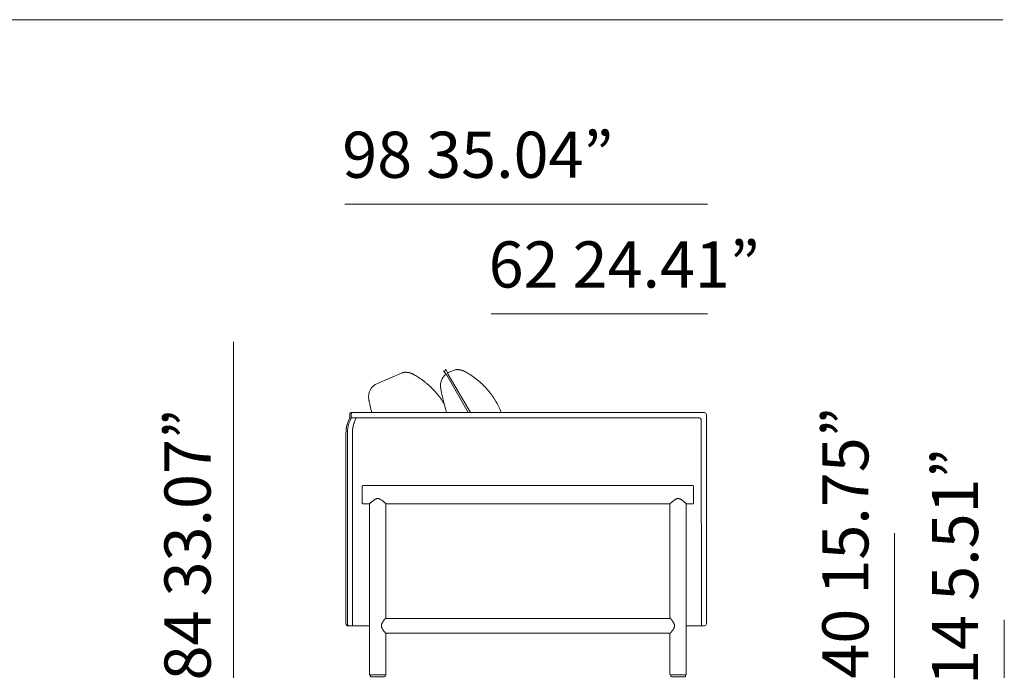
# Model space of a CAD drawing. Units: inches. Extents: x 888 to 19651, y 1368 to 6621.
# Drawn here: x 16919 to 19651, y 2869 to 4698 of the extents above; entities that cross this region are included whole.
import ezdxf

# ---------------------------------------------------------------- set-up
doc = ezdxf.new("R2010")
doc.units = ezdxf.units.IN
doc.header["$MEASUREMENT"] = 0
doc.layers.get('0').update_dxf_attribs({"lineweight": 13})
doc.styles.add('PDF Arial', font='arial.ttf')

msp = doc.modelspace()

# ---------------------------------------------------------------- linework, layer by layer
at = {"lineweight": 13}
for p, q in [((887.6, 4698), (19646.3, 4698)), ((18827.1, 4186.5), (17821.2, 4186.5)), ((18827.1, 3882.3), (18226.8, 3882.3)), ((17512.5, 3804.2), (17512.5, 2872.8)), ((17979.8, 3718.2), (17911.3, 3689.1)), ((17989.7, 3720.2), (17989, 3720.2)), ((18103.7, 3712.5), (18094.7, 3723.8)), ((18094.7, 3723.8), (18099.4, 3723.7)), ((18099.4, 3723.7), (18101.1, 3728.8)), ((18101.1, 3728.8), (18107.5, 3714.3)), ((18110.7, 3720.2), (18122.7, 3725.3)), ((18134.2, 3727.6), (18133.8, 3727.6)), ((18134.6, 3727.6), (18134.2, 3727.6)), ((18019.3, 3709.9), (18030.4, 3702.7)), ((18163.4, 3608.3), (18103.7, 3712.5)), ((18107.5, 3714.3), (18169.8, 3608.5)), ((17838.5, 3608.2), (18819.1, 3608.2)), ((17834.4, 3603.2), (17834.4, 3592.9)), ((17838.3, 3603.2), (17838.3, 3594.2)), ((17838.3, 3594.2), (18801.5, 3594.2)), ((18810.1, 3585.7), (18810.2, 3017.3)), ((18824.1, 3603.2), (18824.1, 3022.3)), ((17824.2, 3022.3), (17824.2, 3552.6)), ((17828.2, 3552.6), (17828.2, 3022.3)), ((17842.1, 3017.3), (17842.1, 3552.6)), ((17869.5, 3357.7), (17869.5, 3404.2)), ((17871.5, 3406.2), (18786.7, 3406.2)), ((18788.7, 3404.2), (18788.7, 3357.7)), ((17889.7, 3355.6), (17871.5, 3355.6)), ((17889.8, 3355.7), (17889.7, 3355.6)), ((17889.7, 2882.9), (17889.7, 3355.6)), ((18723.1, 3355.6), (17935.1, 3355.6)), ((17935.1, 3355.6), (17935.1, 3039.4)), ((18723.1, 3039.5), (18723.1, 3355.6)), ((18786.7, 3355.6), (18768.5, 3355.6)), ((18768.5, 3355.6), (18768.5, 2882.7)), ((19346.6, 3274.1), (19346.6, 2872.8)), ((17935.1, 3039.4), (17935.1, 3039.5)), ((17935.1, 3039.5), (17935.1, 3039.5)), ((17937.2, 3037.5), (18721.1, 3037.5)), ((19650.8, 3033.2), (19650.8, 2872.8)), ((17889.7, 3017.3), (17828.4, 3017.3)), ((17922.4, 3017.3), (17922.4, 3017.4)), ((17922.4, 3017.1), (17922.4, 3017.3)), ((18819.1, 3017.3), (18768.5, 3017.3)), ((17935.1, 2995.1), (17935, 2995.1)), ((17935.1, 2995), (17935.1, 2882.9)), ((17937.1, 2997), (17937, 2997)), ((18721.1, 2997), (17937.1, 2997)), ((18723.1, 2882.9), (18723.1, 2995)), ((17933.1, 2880.9), (17891.7, 2880.9)), ((17891.7, 2878.9), (17891.7, 2877.8)), ((17893.7, 2875.8), (17931.1, 2875.8)), ((17933.1, 2877.8), (17933.1, 2878.9)), ((18766.5, 2880.9), (18725.1, 2880.9)), ((18725.1, 2878.9), (18725.1, 2877.8)), ((18727.1, 2875.8), (18764.5, 2875.8)), ((18766.5, 2877.8), (18766.5, 2878.9))]:
    msp.add_line(p, q, dxfattribs=at)
for centre, radius, start, end in [((17989.7, 3696.1), 24.1, 105.3313, 109.0658), ((17966.6, 3790.6), 73.1, 283.1377, 284.2049), ((17981.1, 3752.4), 32.8, 277.8995, 279.162), ((18004.6, 3851.3), 131.9, 264.3944, 264.8939), ((17991.4, 3703.4), 16.6, 80.8871, 84.8629), ((18000.8, 3747.4), 28.2, 260.3295, 261.7252), ((17999, 3731.2), 12, 258.979, 262.0964), ((17996.6, 3709.9), 9.41, 75.5526, 78.4582), ((17993, 3688.4), 31.3, 63.6566, 66.616), ((18126.4, 3683.2), 40.2, 112.8601, 120.4414), ((18132.4, 3703.2), 24.1, 104.7262, 113.5411), ((18131.4, 3707.9), 19.4, 100.7547, 105.429), ((18133, 3698.2), 29.4, 82.9029, 84.8661), ((18122.2, 3634.7), 93.9, 77.034, 78.1512), ((18145.6, 3735.3), 9.41, 255.5526, 258.4582), ((18157.1, 3731.5), 9.64, 239.1784, 246.1218), ((18144.6, 3705.6), 19.1, 60.1125, 63.286), ((18164.9, 3719.9), 3.27, 233.597, 243.188), ((18056.1, 3542.1), 205.1, 56.5514, 58.5062), ((18166.6, 3722.4), 6.37, 239.3229, 244.0756), ((17927.1, 3652), 40.4, 113.0471, 191.1649), ((18006.8, 3710.5), 5.38, 59.5996, 67.2703), ((18010, 3711.3), 3.27, 58.5246, 68.3453), ((18010.6, 3709.9), 4.27, 59.1383, 67.7316), ((18021.9, 3726.4), 15.6, 239.7463, 243.0328), ((18013.2, 3706.1), 6.37, 59.3229, 64.0756), ((17962.4, 3601.8), 121.6, 53.6561, 56.0262), ((17924.8, 3546.3), 188.7, 51.6408, 54.4416), ((17920.5, 3536.1), 199.4, 50.0333, 52.4978), ((17907.4, 3520.5), 219.7, 47.9376, 50.0275), ((18126.4, 3683.2), 40.2, 127.7259, 190.9159), ((18037.9, 3513), 239.4, 54.4495, 56.7528), ((17951.5, 3395.4), 385.3, 52.8162, 54.1664), ((17890.2, 3327.9), 476.2, 50.8303, 51.8501), ((18007.2, 3476.8), 286.9, 48.5753, 50.1663), ((18098.6, 3578.9), 149.9, 46.0427, 48.9364), ((17928.4, 3541.3), 190.2, 46.1466, 48.4347), ((17910.9, 3523.1), 215.4, 44.275, 46.1387), ((17937.7, 3548.5), 178.5, 42.3875, 44.4428), ((17907.9, 3519), 220.4, 41.2941, 42.8345), ((18398, 3732.5), 316.3, 190.3688, 192.356), ((18871.3, 3832.2), 800, 192.0795, 192.7353), ((18053, 3527.8), 218.3, 44.9015, 46.7471), ((18002.9, 3480.3), 287.3, 43.2442, 44.5608), ((17840.1, 3333.6), 506.4, 42.0225, 42.7071), ((17876.4, 3377.6), 450.1, 40.2444, 40.9582), ((18071.4, 3544.7), 193.3, 38.2779, 39.7931), ((18112.3, 3574.5), 142.7, 37.1768, 39.0384), ((17995.8, 3585.8), 109.9, 35.7102, 37.8279), ((17928.4, 3536.7), 193.3, 34.8181, 35.8446), ((18765.6, 3815), 693.2, 193.2756, 193.9784), ((17897.7, 3515.6), 230.6, 32.1467, 33.0539), ((17927.9, 3534.6), 194.9, 30.5691, 32.1451), ((18562.3, 3761.4), 482.9, 193.6285, 194.5694), ((17992.9, 3485), 291.9, 36.1613, 37.0094), ((18093.7, 3558.8), 167.1, 34.8202, 36.1305), ((18123.9, 3577.2), 131.7, 32.7779, 34.2711), ((18120, 3573.2), 137.2, 31.8249, 33.296), ((18162.2, 3597.6), 88.4, 30.4741, 32.8152), ((18126.9, 3573.5), 131.2, 28.6191, 31.728), ((18040.7, 3523.2), 231, 27.4895, 29.3358), ((17838.3, 3605.2), 2.97, 98.3863, 113.5045), ((17842.2, 3605.2), 2.97, 98.3863, 134.9617), ((18093.1, 3670.8), 206.8, 193.1789, 194.4652), ((18097.3, 3666.6), 209.8, 193.0787, 194.356), ((18099.2, 3663.9), 210.9, 193.506, 194.7787), ((18215.4, 3651.2), 119.8, 189.7329, 201.0363), ((18023.8, 3516.9), 248.8, 25.201, 26.9802), ((17961.4, 3489.8), 316.8, 23.4086, 24.8333), ((17223.7, 3171.1), 1120.4, 23.031, 23.222), ((18819, 3603.1), 5.07, 0.2809, 89.858), ((17878.3, 3562.1), 52.6, 160.3754, 164.2238), ((17876.2, 3566.4), 49.1, 155.7295, 160.0516), ((17925.2, 3546.2), 102.2, 154.5324, 156.6687), ((17882.3, 3562.5), 52.6, 160.3754, 164.2238), ((17902.5, 3556.8), 73.5, 158.7213, 161.5084), ((18015, 3500.8), 202.8, 152.9942, 153.8757), ((17885.9, 3564), 55.4, 155.5832, 159.3503), ((17878.5, 3568.9), 46.7, 153.2997, 157.4068), ((17906.4, 3558.9), 63.3, 159.906, 162.201), ((17943.8, 3545.2), 103.1, 155.746, 158.5067), ((17906.8, 3562.9), 62.2, 152.1254, 156.6229), ((18801.4, 3585.5), 8.72, 1.1225, 89.5922), ((17876.2, 3554.8), 51.9, 174.4682, 178.149), ((17932.2, 3548.6), 108.3, 168.7467, 170.5352), ((17935.3, 3545.6), 111.9, 165.8157, 167.566), ((17940.6, 3543.4), 117.7, 163.6895, 165.3881), ((17951.7, 3551.7), 123.6, 177.5686, 179.5432), ((17920.8, 3551.7), 92.6, 172.7729, 174.8202), ((17934.6, 3549.1), 106.7, 170.5355, 172.3427), ((18400, 3459.1), 580.7, 168.9908, 169.3286), ((17941.5, 3545.7), 114.1, 165.9606, 167.6942), ((17926.6, 3552.4), 84.6, 172.7288, 179.8507), ((17923.4, 3552.9), 81.3, 169.0865, 172.764), ((17895.7, 3559.8), 52.7, 165.1158, 167.9538), ((17919.2, 3554.3), 76.9, 161.821, 165.6265), ((17871.5, 3404.1), 2.02, 90.5602, 179.4398), ((18786.7, 3404.1), 2.02, 0.5602, 89.4398), ((18055.1, 3172.2), 247.1, 129.7464, 130.5058), ((17971.6, 3268.3), 119.7, 127.0758, 128.4178), ((17922.4, 3335.8), 36.3, 119.7804, 124.6527), ((17918.5, 3343.8), 27.4, 115.6723, 121.0376), ((17914.4, 3351.7), 18.5, 106.5544, 114.7396), ((17912.3, 3361.9), 8.01, 86.6245, 99.9793), ((17911.9, 3354.1), 15.8, 79.9667, 86.6136), ((17912.2, 3356), 13.9, 63.1947, 72.148), ((17908.4, 3347), 23.6, 59.5449, 64.7599), ((17899, 3330.8), 42.3, 54.0175, 59.6885), ((17872.2, 3294.8), 87.2, 51.1087, 53.6905), ((17874.6, 3296), 84.8, 50.2645, 51.8804), ((17961.1, 3398.4), 49.4, 229.0465, 231.5826), ((18767.6, 3317.4), 58.1, 126.829, 129.5683), ((18817.3, 3253.1), 139.3, 126.118, 127.3477), ((18755.8, 3335.8), 36.3, 119.7804, 124.6527), ((18747.1, 3353.7), 16.3, 106.3526, 115.4964), ((18745.7, 3361.8), 8.13, 86.7199, 99.8838), ((18745.4, 3354.9), 15, 79.771, 86.8094), ((18744.8, 3353.8), 16.2, 64.1363, 71.9147), ((18732.6, 3331.5), 41.6, 53.7197, 59.4471), ((18672.3, 3250.3), 142.7, 51.9215, 53.5099), ((18735.3, 3330.3), 40.9, 48.8732, 52.1818), ((18794.5, 3398.4), 49.4, 229.0465, 231.5826), ((17871.5, 3357.6), 2, 179.9056, 270.0944), ((17789.1, 3482), 161.3, 309.8641, 310.8649), ((18622.5, 3482), 161.3, 309.8641, 310.8649), ((18786.7, 3357.6), 2, 269.9056, 0.0944), ((17915.7, 3051), 22.4, 321.0266, 322.659), ((17937.4, 3039.6), 2.3, 210.2298, 224.9074), ((18739.5, 3048.8), 18.7, 217.5453, 221.6761), ((17831.3, 3022.4), 7.07, 193.1542, 215.713), ((17827.3, 3020.2), 2.34, 209.5007, 230.1104), ((17834.2, 3043.2), 26.7, 254.4656, 256.2926), ((17854.6, 3029.3), 27.6, 198.0711, 200.1159), ((17832.9, 3021.7), 4.58, 236.078, 246.3004), ((17838.2, 3043.2), 26.7, 254.4656, 256.2926), ((17905.9, 3011.5), 17.1, 9.6447, 11.5946), ((17932, 3022.4), 7.68, 147.758, 155.6405), ((17929.5, 3010.7), 4.83, 203.5973, 216.366), ((17896.7, 3045.6), 34.6, 326.5017, 328.2598), ((17932.8, 3023.8), 7.61, 143.3825, 151.379), ((17941.3, 3016.4), 17.9, 212.0366, 215.3435), ((17936.9, 3023.1), 11.4, 142.6572, 147.6938), ((18761.5, 3045.7), 34.6, 211.7402, 213.4983), ((18723.1, 3020.7), 11.2, 26.6318, 31.8658), ((18751.6, 2997.7), 21.5, 148.587, 151.4498), ((18708.6, 3012.2), 28.1, 22.0867, 24.3105), ((18726.5, 3019.1), 8.9, 17.1992, 24.3453), ((18819.2, 3022.3), 4.95, 314.1276, 0.3076), ((17794.5, 2896.2), 171.6, 37.4735, 38.0778), ((17936.8, 2995.4), 1.52, 121.5029, 143.518), ((18832.6, 2920.2), 132.3, 142.5237, 143.2426), ((18683.3, 3037.2), 57.4, 322.3865, 324.3012), ((17891.7, 2882.9), 2.04, 179.9731, 270.0269), ((17893.7, 2878.9), 2, 89.9056, 180.0944), ((17893.7, 2877.8), 2, 179.9056, 270.0944), ((18764.5, 2878.9), 2, 359.9056, 90.0944), ((18764.5, 2877.8), 2, 269.9056, 0.0944)]:
    msp.add_arc(centre, radius, start, end, dxfattribs=at)
for points in [[(17981.8, 3718.9), (17981.2, 3718.7), (17980.5, 3718.5), (17979.8, 3718.2)], [(17985.6, 3719.9), (17985.3, 3719.8), (17985, 3719.8), (17984.6, 3719.7)], [(17986.7, 3720.1), (17986.6, 3720.1), (17986.5, 3720), (17986.3, 3720)], [(17987.2, 3720.1), (17987, 3720.1), (17986.9, 3720.1), (17986.7, 3720.1)], [(17987.7, 3720.1), (17987.5, 3720.1), (17987.3, 3720.1), (17987.2, 3720.1)], [(17988.3, 3720.2), (17988.1, 3720.2), (17987.9, 3720.1), (17987.7, 3720.1)], [(17989, 3720.2), (17988.7, 3720.2), (17988.5, 3720.2), (17988.3, 3720.2)], [(17990.7, 3720.1), (17990.4, 3720.1), (17990.1, 3720.2), (17989.7, 3720.2)], [(17991.7, 3720.1), (17991.4, 3720.1), (17991, 3720.1), (17990.7, 3720.1)], [(17995.1, 3719.7), (17994.7, 3719.7), (17994.3, 3719.8), (17994, 3719.8)], [(17996.1, 3719.5), (17995.7, 3719.6), (17995.4, 3719.6), (17995.1, 3719.7)], [(17997.7, 3719.2), (17997.6, 3719.3), (17997.5, 3719.3), (17997.4, 3719.3)], [(17998, 3719.2), (17997.9, 3719.2), (17997.8, 3719.2), (17997.7, 3719.2)], [(17998.5, 3719.1), (17998.3, 3719.1), (17998.2, 3719.2), (17998, 3719.2)], [(17999.5, 3718.9), (17999.3, 3718.9), (17999.2, 3719), (17999, 3719)], [(18000.3, 3718.7), (18000.1, 3718.8), (17999.8, 3718.8), (17999.5, 3718.9)], [(18000.7, 3718.6), (18000.6, 3718.7), (18000.5, 3718.7), (18000.3, 3718.7)], [(18001.1, 3718.5), (18001, 3718.6), (18000.9, 3718.6), (18000.7, 3718.6)], [(18001.5, 3718.5), (18001.4, 3718.5), (18001.3, 3718.5), (18001.1, 3718.5)], [(18001.8, 3718.4), (18001.7, 3718.4), (18001.6, 3718.4), (18001.5, 3718.5)], [(18002, 3718.3), (18001.9, 3718.4), (18001.9, 3718.4), (18001.8, 3718.4)], [(18002.3, 3718.3), (18002.2, 3718.3), (18002.1, 3718.3), (18002, 3718.3)], [(18002.6, 3718.2), (18002.4, 3718.3), (18002.3, 3718.3), (18002.3, 3718.3)], [(18002.9, 3718.1), (18002.7, 3718.2), (18002.7, 3718.2), (18002.6, 3718.2)], [(18003.1, 3718), (18003.1, 3718), (18003, 3718.1), (18002.9, 3718.1)], [(18003.2, 3718), (18003.2, 3718), (18003.1, 3718), (18003.1, 3718)], [(18003.3, 3718), (18003.2, 3718), (18003.2, 3718), (18003.2, 3718)], [(18003.3, 3717.9), (18003.3, 3718), (18003.3, 3718), (18003.3, 3718)], [(18003.4, 3717.9), (18003.4, 3717.9), (18003.4, 3717.9), (18003.3, 3717.9)], [(18003.6, 3717.9), (18003.5, 3717.9), (18003.5, 3717.9), (18003.4, 3717.9)], [(18003.8, 3717.8), (18003.7, 3717.8), (18003.7, 3717.8), (18003.6, 3717.9)], [(18004.1, 3717.7), (18004, 3717.7), (18003.9, 3717.8), (18003.8, 3717.8)], [(18004.5, 3717.5), (18004.4, 3717.5), (18004.3, 3717.6), (18004.1, 3717.7)], [(18004.9, 3717.3), (18004.8, 3717.4), (18004.7, 3717.4), (18004.5, 3717.5)], [(18005.4, 3717.1), (18005.3, 3717.2), (18005.1, 3717.2), (18004.9, 3717.3)], [(18008.1, 3715.9), (18007.7, 3716), (18007.3, 3716.2), (18006.9, 3716.4)], [(18008.9, 3715.4), (18008.7, 3715.6), (18008.4, 3715.7), (18008.1, 3715.9)], [(18129.2, 3727.2), (18128.7, 3727.1), (18128.3, 3727), (18127.8, 3726.9)], [(18130.4, 3727.3), (18130, 3727.3), (18129.6, 3727.2), (18129.2, 3727.2)], [(18131.5, 3727.4), (18131.1, 3727.4), (18130.8, 3727.4), (18130.4, 3727.3)], [(18132.3, 3727.5), (18132, 3727.5), (18131.7, 3727.5), (18131.5, 3727.4)], [(18132.8, 3727.5), (18132.6, 3727.5), (18132.4, 3727.5), (18132.3, 3727.5)], [(18133.3, 3727.6), (18133.2, 3727.5), (18133, 3727.5), (18132.8, 3727.5)], [(18133.8, 3727.6), (18133.6, 3727.6), (18133.5, 3727.6), (18133.3, 3727.6)], [(18135.7, 3727.5), (18135.4, 3727.5), (18135, 3727.6), (18134.6, 3727.6)], [(18137.6, 3727.3), (18137.3, 3727.3), (18137, 3727.4), (18136.7, 3727.4)], [(18138.7, 3727.1), (18138.3, 3727.2), (18138, 3727.2), (18137.6, 3727.3)], [(18139.8, 3726.9), (18139.4, 3727), (18139, 3727.1), (18138.7, 3727.1)], [(18141.5, 3726.6), (18140.8, 3726.7), (18140.3, 3726.8), (18139.8, 3726.9)], [(18144.2, 3726), (18144, 3726), (18143.8, 3726.1), (18143.7, 3726.1)], [(18144.4, 3725.9), (18144.3, 3726), (18144.2, 3726), (18144.2, 3726)], [(18144.6, 3725.8), (18144.6, 3725.9), (18144.5, 3725.9), (18144.4, 3725.9)], [(18144.8, 3725.8), (18144.8, 3725.8), (18144.7, 3725.8), (18144.6, 3725.8)], [(18145.1, 3725.7), (18145, 3725.8), (18145, 3725.8), (18144.8, 3725.8)], [(18145.5, 3725.6), (18145.4, 3725.7), (18145.2, 3725.7), (18145.1, 3725.7)], [(18146, 3725.5), (18145.9, 3725.6), (18145.7, 3725.6), (18145.5, 3725.6)], [(18146.4, 3725.4), (18146.2, 3725.5), (18146.1, 3725.5), (18146, 3725.5)], [(18146.8, 3725.3), (18146.7, 3725.3), (18146.5, 3725.4), (18146.4, 3725.4)], [(18147.4, 3725.1), (18147.2, 3725.2), (18147, 3725.2), (18146.8, 3725.3)], [(18147.9, 3725), (18147.7, 3725.1), (18147.5, 3725.1), (18147.4, 3725.1)], [(18148.4, 3724.8), (18148.2, 3724.9), (18148, 3725), (18147.9, 3725)], [(18148.8, 3724.7), (18148.6, 3724.7), (18148.5, 3724.8), (18148.4, 3724.8)], [(18149.1, 3724.6), (18149, 3724.6), (18148.9, 3724.6), (18148.8, 3724.7)], [(18149.3, 3724.5), (18149.2, 3724.5), (18149.2, 3724.5), (18149.1, 3724.6)], [(18149.5, 3724.4), (18149.4, 3724.5), (18149.4, 3724.5), (18149.3, 3724.5)], [(18149.6, 3724.4), (18149.6, 3724.4), (18149.6, 3724.4), (18149.5, 3724.4)], [(18149.5, 3724.4), (18149.5, 3724.4), (18149.5, 3724.4), (18149.5, 3724.4)], [(18149.8, 3724.3), (18149.7, 3724.3), (18149.7, 3724.3), (18149.6, 3724.4)], [(18150.1, 3724.2), (18150, 3724.2), (18149.9, 3724.2), (18149.8, 3724.3)], [(18150.4, 3724), (18150.4, 3724), (18150.2, 3724.1), (18150.1, 3724.2)], [(18150.8, 3723.8), (18150.7, 3723.9), (18150.6, 3724), (18150.4, 3724)], [(18151.3, 3723.6), (18151.1, 3723.7), (18151, 3723.7), (18150.8, 3723.8)], [(18151.7, 3723.4), (18151.5, 3723.4), (18151.4, 3723.6), (18151.3, 3723.6)], [(18152.1, 3723.2), (18152, 3723.3), (18151.9, 3723.3), (18151.7, 3723.4)], [(18154.9, 3721.8), (18154.7, 3721.9), (18154.4, 3722), (18154.1, 3722.2)], [(18155.6, 3721.4), (18155.3, 3721.5), (18155.2, 3721.6), (18154.9, 3721.8)], [(18156.2, 3721.1), (18156, 3721.2), (18155.8, 3721.3), (18155.6, 3721.4)], [(18156.7, 3720.8), (18156.5, 3720.9), (18156.3, 3721), (18156.2, 3721.1)], [(18157, 3720.6), (18156.9, 3720.7), (18156.8, 3720.7), (18156.7, 3720.8)], [(18157.4, 3720.4), (18157.3, 3720.5), (18157.2, 3720.6), (18157, 3720.6)], [(18157.6, 3720.3), (18157.5, 3720.3), (18157.4, 3720.4), (18157.4, 3720.4)], [(18157.9, 3720.1), (18157.8, 3720.2), (18157.7, 3720.2), (18157.6, 3720.3)], [(18158.2, 3720), (18158.1, 3720), (18158, 3720.1), (18157.9, 3720.1)], [(18158.5, 3719.8), (18158.4, 3719.8), (18158.3, 3719.9), (18158.2, 3720)], [(18158.9, 3719.6), (18158.8, 3719.6), (18158.6, 3719.7), (18158.5, 3719.8)], [(18159.3, 3719.3), (18159.2, 3719.4), (18159, 3719.5), (18158.9, 3719.6)], [(18159.7, 3719), (18159.6, 3719.2), (18159.4, 3719.2), (18159.3, 3719.3)], [(18160.2, 3718.8), (18160.1, 3718.9), (18159.9, 3719), (18159.7, 3719)], [(18160.7, 3718.5), (18160.6, 3718.6), (18160.4, 3718.7), (18160.2, 3718.8)], [(18161.3, 3718.2), (18161.1, 3718.3), (18160.9, 3718.4), (18160.7, 3718.5)], [(18161.8, 3717.9), (18161.7, 3717.9), (18161.4, 3718), (18161.3, 3718.2)], [(18162.4, 3717.5), (18162.2, 3717.6), (18162, 3717.8), (18161.8, 3717.9)], [(18162.9, 3717.2), (18162.7, 3717.3), (18162.6, 3717.4), (18162.4, 3717.5)], [(18010.2, 3714.8), (18010, 3714.9), (18009.8, 3715), (18009.6, 3715.1)], [(18010.7, 3714.6), (18010.5, 3714.6), (18010.3, 3714.8), (18010.2, 3714.8)], [(18011.2, 3714.3), (18011, 3714.4), (18010.8, 3714.5), (18010.7, 3714.6)], [(18012.2, 3713.8), (18012, 3713.9), (18011.8, 3714), (18011.7, 3714.1)], [(18013.4, 3713.2), (18013.2, 3713.3), (18013, 3713.4), (18012.7, 3713.5)], [(18014.1, 3712.9), (18013.9, 3713), (18013.6, 3713.1), (18013.4, 3713.2)], [(18015.4, 3712.1), (18015.2, 3712.2), (18015, 3712.3), (18014.9, 3712.4)], [(18016, 3711.8), (18015.8, 3711.9), (18015.6, 3712), (18015.4, 3712.1)], [(18016.8, 3711.4), (18016.7, 3711.4), (18016.5, 3711.5), (18016.4, 3711.6)], [(18017.1, 3711.2), (18017, 3711.2), (18016.9, 3711.3), (18016.8, 3711.4)], [(18017.7, 3710.9), (18017.5, 3711), (18017.3, 3711.1), (18017.1, 3711.2)], [(18018.2, 3710.5), (18018, 3710.6), (18017.9, 3710.8), (18017.7, 3710.9)], [(18018.8, 3710.2), (18018.6, 3710.3), (18018.4, 3710.4), (18018.2, 3710.5)], [(18019.3, 3709.9), (18019.1, 3710), (18019, 3710.1), (18018.8, 3710.2)], [(18077, 3660.4), (18075.8, 3661.7), (18074.7, 3663.1), (18073.5, 3664.5)], [(18086.8, 3675.3), (18086.9, 3674.9), (18087, 3674.6), (18087, 3674.3)], [(17887.5, 3644.1), (17887.6, 3643.4), (17887.8, 3642.7), (17887.9, 3641.9)], [(17887.9, 3641.9), (17888.1, 3641.1), (17888.3, 3640.2), (17888.4, 3639.3)], [(17888.4, 3639.3), (17888.7, 3638.3), (17888.9, 3637.3), (17889.1, 3636.3)], [(17889.1, 3636.3), (17889.3, 3635), (17889.6, 3633.7), (17889.9, 3632.5)], [(18080, 3656.6), (18079, 3657.9), (18078, 3659.1), (18077, 3660.4)], [(18082.6, 3653.2), (18081.8, 3654.3), (18080.9, 3655.5), (18080, 3656.6)], [(18089, 3644.3), (18088.4, 3645.3), (18087.7, 3646.2), (18087.1, 3647.1)], [(18091, 3641.4), (18090.3, 3642.4), (18089.7, 3643.4), (18089, 3644.3)], [(18094.9, 3639.9), (18095.6, 3637.3), (18096.3, 3634.7), (18097, 3632.1)], [(18097.3, 3630.9), (18096.8, 3631.9), (18096.3, 3632.8), (18095.7, 3633.7)], [(18232.8, 3651.4), (18232.2, 3652.3), (18231.5, 3653.3), (18230.8, 3654.2)], [(17835.3, 3606.3), (17835.1, 3606.1), (17835, 3605.8), (17834.8, 3605.6)], [(17835.8, 3607), (17835.6, 3606.8), (17835.4, 3606.6), (17835.3, 3606.3)], [(17836.4, 3607.5), (17836.2, 3607.4), (17836, 3607.2), (17835.8, 3607)], [(17837.1, 3607.9), (17836.9, 3607.8), (17836.6, 3607.7), (17836.4, 3607.5)], [(17838.5, 3608.2), (17838.3, 3608.2), (17838.1, 3608.2), (17837.9, 3608.1)], [(17839.2, 3606.3), (17839, 3606.1), (17838.9, 3605.8), (17838.8, 3605.6)], [(17839.7, 3607), (17839.5, 3606.8), (17839.4, 3606.6), (17839.2, 3606.3)], [(17841, 3607.9), (17840.8, 3607.8), (17840.5, 3607.7), (17840.3, 3607.5)], [(17842.4, 3608.2), (17842.2, 3608.2), (17842, 3608.2), (17841.8, 3608.1)], [(17889.9, 3632.5), (17890.2, 3631.1), (17890.5, 3629.6), (17890.8, 3628.2)], [(17890.8, 3628.2), (17891.2, 3626.7), (17891.5, 3625.2), (17891.8, 3623.7)], [(17895.2, 3610.1), (17895.4, 3609.4), (17895.5, 3608.8), (17895.7, 3608.2)], [(18097, 3632.1), (18097.1, 3631.7), (18097.2, 3631.3), (18097.3, 3630.9)], [(18252.2, 3615.7), (18252.2, 3615.7), (18252.3, 3615.4), (18252.5, 3615)], [(18252.5, 3615), (18252.7, 3614.5), (18253, 3613.8), (18253.4, 3612.8)], [(18254.8, 3609.4), (18255, 3609), (18255.2, 3608.6), (18255.3, 3608.2)], [(17830, 3583.2), (17829.6, 3582.1), (17829.1, 3581), (17828.8, 3579.8)], [(17834.5, 3604.7), (17834.5, 3604.4), (17834.4, 3604.1), (17834.4, 3603.8)], [(17834.4, 3603.8), (17834.4, 3603.5), (17834.4, 3603.4), (17834.4, 3603.2)], [(17834.8, 3605.6), (17834.7, 3605.3), (17834.6, 3605), (17834.5, 3604.7)], [(17838.3, 3592.9), (17837.8, 3591.9), (17837.3, 3590.9), (17836.8, 3589.9)], [(17838.5, 3604.7), (17838.4, 3604.4), (17838.3, 3604.1), (17838.3, 3603.8)], [(17838.3, 3603.8), (17838.3, 3603.5), (17838.3, 3603.4), (17838.3, 3603.2)], [(17838.8, 3605.6), (17838.6, 3605.3), (17838.5, 3605), (17838.5, 3604.7)], [(17847.2, 3581.3), (17847.1, 3581), (17847.1, 3580.9), (17847, 3580.7)], [(17847.4, 3581.8), (17847.3, 3581.7), (17847.3, 3581.4), (17847.2, 3581.3)], [(17847.8, 3583), (17847.7, 3582.6), (17847.6, 3582.2), (17847.4, 3581.8)], [(17852.1, 3592.7), (17852, 3592.6), (17852, 3592.4), (17852, 3592.2)], [(17852.2, 3593.5), (17852.2, 3593.4), (17852.2, 3593.4), (17852.1, 3593.3)], [(17852.1, 3593.3), (17852.1, 3593.3), (17852.1, 3593.2), (17852.1, 3593.2)], [(17852.1, 3593.2), (17852.1, 3593), (17852.1, 3592.9), (17852.1, 3592.7)], [(17852.2, 3594.2), (17852.2, 3594.1), (17852.2, 3593.9), (17852.2, 3593.7)], [(17852.2, 3593.7), (17852.2, 3593.6), (17852.2, 3593.6), (17852.2, 3593.5)], [(17824.3, 3556.5), (17824.3, 3555.4), (17824.3, 3554.3), (17824.2, 3553.2)], [(17824.2, 3553.2), (17824.2, 3553), (17824.2, 3552.8), (17824.2, 3552.6)], [(17824.9, 3563.1), (17824.8, 3562), (17824.6, 3560.9), (17824.6, 3559.8)], [(17825.4, 3566.4), (17825.2, 3565.3), (17825, 3564.2), (17824.9, 3563.1)], [(17828.2, 3553.8), (17828.2, 3553.4), (17828.2, 3553), (17828.2, 3552.6)], [(17828.5, 3560), (17828.4, 3559), (17828.3, 3557.9), (17828.3, 3556.9)], [(17831.7, 3576.8), (17831.4, 3575.6), (17831.1, 3574.5), (17830.8, 3573.4)], [(17843.8, 3569.6), (17843.8, 3569.1), (17843.7, 3568.7), (17843.6, 3568.3)], [(17844, 3570.2), (17843.9, 3570), (17843.9, 3569.8), (17843.8, 3569.6)], [(17844.1, 3570.8), (17844.1, 3570.6), (17844, 3570.4), (17844, 3570.2)], [(17901.8, 3365.6), (17901, 3365), (17900.1, 3364.4), (17899.4, 3363.8)], [(17910.9, 3369.8), (17910.3, 3369.7), (17909.7, 3369.6), (17909.1, 3369.4)], [(17916.4, 3369.2), (17915.8, 3369.4), (17915.2, 3369.5), (17914.6, 3369.7)], [(18730.6, 3362.1), (18729.7, 3361.4), (18728.8, 3360.7), (18728.1, 3360)], [(18740.1, 3368.5), (18739.3, 3368.1), (18738.5, 3367.7), (18737.8, 3367.3)], [(18744.3, 3369.8), (18743.7, 3369.7), (18743.1, 3369.6), (18742.5, 3369.4)], [(18749.8, 3369.2), (18749.2, 3369.4), (18748.6, 3369.5), (18748, 3369.7)], [(18753.7, 3367.3), (18753.1, 3367.7), (18752.5, 3368), (18751.9, 3368.3)], [(17890.3, 3356.2), (17890.1, 3356), (17889.9, 3355.8), (17889.8, 3355.7)], [(17891.2, 3357), (17890.8, 3356.7), (17890.6, 3356.4), (17890.3, 3356.2)], [(17892.5, 3358.2), (17892.1, 3357.8), (17891.6, 3357.4), (17891.2, 3357)], [(17931.9, 3358.5), (17931.5, 3358.9), (17931, 3359.3), (17930.5, 3359.8)], [(17933.3, 3357.3), (17932.9, 3357.7), (17932.4, 3358), (17931.9, 3358.5)], [(17934.3, 3356.4), (17934, 3356.7), (17933.7, 3357), (17933.3, 3357.3)], [(17934.9, 3355.9), (17934.8, 3356), (17934.5, 3356.2), (17934.3, 3356.4)], [(17935.1, 3355.6), (17935.1, 3355.6), (17935.1, 3355.7), (17934.9, 3355.9)], [(18723.2, 3355.7), (18723.1, 3355.7), (18723.1, 3355.6), (18723.1, 3355.6)], [(18723.7, 3356.2), (18723.4, 3356), (18723.3, 3355.8), (18723.2, 3355.7)], [(18724.6, 3357), (18724.2, 3356.7), (18723.9, 3356.4), (18723.7, 3356.2)], [(18725.9, 3358.2), (18725.5, 3357.8), (18725, 3357.4), (18724.6, 3357)], [(18765.3, 3358.5), (18764.9, 3358.9), (18764.4, 3359.3), (18763.9, 3359.8)], [(18766.7, 3357.3), (18766.3, 3357.7), (18765.8, 3358), (18765.3, 3358.5)], [(18767.7, 3356.4), (18767.4, 3356.7), (18767.1, 3357), (18766.7, 3357.3)], [(18768.3, 3355.9), (18768.2, 3356), (18767.9, 3356.2), (18767.7, 3356.4)], [(18768.5, 3355.6), (18768.5, 3355.6), (18768.4, 3355.7), (18768.3, 3355.9)], [(17929.5, 3032.4), (17929.9, 3032.9), (17930.3, 3033.4), (17930.6, 3033.8)], [(17930.6, 3033.8), (17930.8, 3034), (17931, 3034.3), (17931.2, 3034.5)], [(17931.2, 3034.5), (17931.3, 3034.7), (17931.5, 3034.9), (17931.7, 3035.1)], [(17931.7, 3035.1), (17931.8, 3035.4), (17932, 3035.6), (17932.2, 3035.7)], [(17932.2, 3035.7), (17932.2, 3035.9), (17932.3, 3036), (17932.4, 3036.1)], [(17932.4, 3036.1), (17932.4, 3036.1), (17932.4, 3036.1), (17932.5, 3036.2)], [(17932.5, 3036.2), (17932.5, 3036.2), (17932.6, 3036.3), (17932.6, 3036.4)], [(17932.6, 3036.4), (17932.8, 3036.5), (17932.9, 3036.7), (17933, 3036.9)], [(17933.4, 3037.4), (17933.6, 3037.6), (17933.7, 3037.7), (17933.8, 3037.9)], [(17933.8, 3037.9), (17933.9, 3038), (17934, 3038.1), (17934.2, 3038.3)], [(17934.2, 3038.3), (17934.2, 3038.3), (17934.3, 3038.4), (17934.3, 3038.5)], [(17934.3, 3038.5), (17934.3, 3038.5), (17934.3, 3038.5), (17934.4, 3038.5)], [(17934.4, 3038.6), (17934.5, 3038.7), (17934.6, 3038.8), (17934.7, 3038.9)], [(17934.4, 3038.5), (17934.4, 3038.6), (17934.4, 3038.6), (17934.4, 3038.6)], [(17934.7, 3038.9), (17934.8, 3039), (17934.8, 3039.1), (17934.9, 3039.1)], [(17934.9, 3039.1), (17934.9, 3039.2), (17935, 3039.3), (17935, 3039.3)], [(17935, 3039.3), (17935.1, 3039.4), (17935.1, 3039.4), (17935.1, 3039.4)], [(17935.1, 3039.4), (17935.1, 3039.4), (17935.1, 3039.5), (17935.1, 3039.5)], [(17935.1, 3039.4), (17935.1, 3039.4), (17935.1, 3039.4), (17935.1, 3039.4)], [(17935.2, 3038.9), (17935.2, 3039.1), (17935.1, 3039.2), (17935.1, 3039.4)], [(17935.4, 3038.5), (17935.3, 3038.6), (17935.2, 3038.8), (17935.2, 3038.9)], [(17936.2, 3037.7), (17936.1, 3037.8), (17935.9, 3037.9), (17935.7, 3038)], [(17936.7, 3037.5), (17936.6, 3037.5), (17936.4, 3037.6), (17936.2, 3037.7)], [(17937.2, 3037.5), (17937, 3037.4), (17936.9, 3037.5), (17936.7, 3037.5)], [(18721.2, 3037.4), (18721.1, 3037.4), (18721.1, 3037.4), (18721.1, 3037.5)], [(18721.7, 3037.5), (18721.5, 3037.5), (18721.3, 3037.4), (18721.2, 3037.4)], [(18722.2, 3037.8), (18722, 3037.6), (18721.8, 3037.6), (18721.7, 3037.5)], [(18722.6, 3038.1), (18722.4, 3038), (18722.3, 3037.9), (18722.2, 3037.8)], [(18722.9, 3038.6), (18722.8, 3038.4), (18722.7, 3038.3), (18722.6, 3038.1)], [(18723.1, 3039.1), (18723, 3038.9), (18723, 3038.8), (18722.9, 3038.6)], [(18723.1, 3039.5), (18723.1, 3039.5), (18723.1, 3039.5), (18723.1, 3039.4)], [(18723.1, 3039.5), (18723.1, 3039.3), (18723.1, 3039.2), (18723.1, 3039.1)], [(18723.1, 3039.4), (18723.1, 3039.4), (18723.2, 3039.4), (18723.2, 3039.3)], [(18723.2, 3039.3), (18723.2, 3039.3), (18723.3, 3039.2), (18723.3, 3039.1)], [(18723.3, 3039.1), (18723.4, 3039.1), (18723.4, 3039), (18723.5, 3038.9)], [(18723.5, 3038.9), (18723.6, 3038.9), (18723.6, 3038.9), (18723.6, 3038.9)], [(18723.6, 3038.9), (18723.6, 3038.8), (18723.6, 3038.8), (18723.6, 3038.8)], [(18723.6, 3038.8), (18723.7, 3038.7), (18723.7, 3038.7), (18723.8, 3038.6)], [(18723.8, 3038.6), (18723.8, 3038.5), (18723.9, 3038.4), (18724.1, 3038.3)], [(18724.1, 3038.3), (18724.2, 3038.1), (18724.3, 3038), (18724.4, 3037.9)], [(18724.4, 3037.9), (18724.5, 3037.7), (18724.6, 3037.6), (18724.7, 3037.4)], [(18725.6, 3036.4), (18725.6, 3036.3), (18725.7, 3036.3), (18725.7, 3036.2)], [(18725.7, 3036.2), (18725.7, 3036.2), (18725.8, 3036.1), (18725.8, 3036.1)], [(18725.8, 3036.1), (18725.9, 3036), (18726, 3035.9), (18726, 3035.8)], [(18726, 3035.8), (18726.2, 3035.6), (18726.3, 3035.4), (18726.5, 3035.2)], [(18726.5, 3035.2), (18726.7, 3035), (18726.8, 3034.7), (18727, 3034.5)], [(18727, 3034.5), (18727.2, 3034.3), (18727.4, 3034.1), (18727.6, 3033.9)], [(18727.6, 3033.9), (18727.9, 3033.4), (18728.3, 3032.9), (18728.6, 3032.4)], [(17824.2, 3022.3), (17824.2, 3022.1), (17824.3, 3021.9), (17824.3, 3021.7)], [(17824.3, 3021.7), (17824.3, 3021.4), (17824.3, 3021.1), (17824.4, 3020.8)], [(17825.8, 3018.4), (17825.9, 3018.2), (17826.2, 3018), (17826.4, 3017.9)], [(17826.4, 3017.9), (17826.6, 3017.7), (17826.8, 3017.6), (17827.1, 3017.5)], [(17827.9, 3017.3), (17828.1, 3017.3), (17828.2, 3017.3), (17828.4, 3017.3)], [(17828.2, 3022.3), (17828.2, 3022.1), (17828.2, 3021.9), (17828.2, 3021.7)], [(17828.2, 3021.7), (17828.2, 3021.4), (17828.3, 3021.1), (17828.3, 3020.8)], [(17828.7, 3019.8), (17828.8, 3019.5), (17829, 3019.3), (17829.1, 3019)], [(17829.1, 3019), (17829.3, 3018.8), (17829.5, 3018.5), (17829.7, 3018.4)], [(17829.7, 3018.4), (17829.9, 3018.2), (17830.1, 3018), (17830.3, 3017.9)], [(17831.9, 3017.3), (17832, 3017.3), (17832.2, 3017.3), (17832.3, 3017.3)], [(17922.4, 3017.7), (17922.4, 3017.9), (17922.4, 3018.1), (17922.5, 3018.3)], [(17922.4, 3017.4), (17922.4, 3017.5), (17922.4, 3017.6), (17922.4, 3017.7)], [(17922.5, 3016), (17922.4, 3016.4), (17922.4, 3016.8), (17922.4, 3017.1)], [(17922.5, 3018.3), (17922.5, 3018.6), (17922.5, 3019), (17922.6, 3019.4)], [(17922.6, 3014.9), (17922.6, 3015.3), (17922.5, 3015.6), (17922.5, 3016)], [(17922.6, 3019.4), (17922.7, 3019.8), (17922.7, 3020.2), (17922.9, 3020.5)], [(17922.8, 3014.1), (17922.8, 3014.1), (17922.8, 3014.2), (17922.7, 3014.3)], [(17922.9, 3013.9), (17922.9, 3014), (17922.9, 3014), (17922.8, 3014.1)], [(17922.9, 3020.8), (17923, 3020.9), (17923, 3021), (17923, 3021)], [(17922.9, 3020.5), (17922.9, 3020.6), (17922.9, 3020.7), (17922.9, 3020.8)], [(17922.9, 3013.8), (17922.9, 3013.8), (17922.9, 3013.9), (17922.9, 3013.9)], [(17923.2, 3012.7), (17923.1, 3013.1), (17923, 3013.4), (17922.9, 3013.8)], [(17923, 3021), (17923.1, 3021.2), (17923.1, 3021.4), (17923.2, 3021.6)], [(17923.2, 3021.6), (17923.3, 3021.9), (17923.4, 3022.3), (17923.6, 3022.7)], [(17923.6, 3011.7), (17923.5, 3012), (17923.4, 3012.4), (17923.2, 3012.7)], [(17923.6, 3022.7), (17923.7, 3023), (17923.9, 3023.3), (17924, 3023.7)], [(17924.1, 3010.7), (17923.9, 3011), (17923.8, 3011.4), (17923.6, 3011.7)], [(17924, 3023.7), (17924.2, 3024), (17924.4, 3024.3), (17924.5, 3024.7)], [(17924.6, 3009.7), (17924.4, 3010), (17924.2, 3010.4), (17924.1, 3010.7)], [(17924.5, 3024.7), (17924.5, 3024.7), (17924.6, 3024.8), (17924.6, 3024.9)], [(17924.6, 3024.9), (17924.7, 3025), (17924.7, 3025.1), (17924.7, 3025.1)], [(17924.8, 3009.2), (17924.7, 3009.3), (17924.6, 3009.5), (17924.6, 3009.7)], [(17924.7, 3025.1), (17924.9, 3025.3), (17924.9, 3025.4), (17925, 3025.6)], [(17925, 3009), (17924.9, 3009.1), (17924.9, 3009.1), (17924.8, 3009.2)], [(17925.1, 3008.7), (17925, 3008.8), (17925, 3008.9), (17925, 3009)], [(17926.2, 3006.9), (17926, 3007.2), (17925.8, 3007.5), (17925.6, 3007.8)], [(17926.7, 3028.3), (17926.9, 3028.6), (17927, 3028.9), (17927.3, 3029.2)], [(17927.3, 3005.2), (17927.1, 3005.5), (17926.9, 3005.8), (17926.8, 3006.1)], [(17927.8, 3030), (17928, 3030.3), (17928.2, 3030.6), (17928.4, 3030.8)], [(17928.4, 3030.8), (17928.5, 3031), (17928.6, 3031.1), (17928.7, 3031.2)], [(17928.7, 3031.2), (17928.7, 3031.3), (17928.8, 3031.3), (17928.8, 3031.4)], [(17928.8, 3031.4), (17928.9, 3031.5), (17928.9, 3031.5), (17929, 3031.6)], [(17929, 3031.6), (17929.1, 3031.8), (17929.3, 3032.1), (17929.5, 3032.4)], [(18728.6, 3032.4), (18728.8, 3032.2), (18729, 3031.9), (18729.2, 3031.7)], [(18729.2, 3031.7), (18729.3, 3031.6), (18729.4, 3031.4), (18729.5, 3031.3)], [(18729.5, 3031.3), (18729.6, 3031.1), (18729.7, 3031), (18729.8, 3030.9)], [(18729.8, 3030.9), (18730.1, 3030.3), (18730.5, 3029.8), (18730.9, 3029.2)], [(18731, 3005.3), (18730.8, 3005.1), (18730.6, 3004.8), (18730.4, 3004.5)], [(18730.9, 3029.2), (18731.1, 3029), (18731.3, 3028.7), (18731.5, 3028.4)], [(18731.6, 3006.2), (18731.4, 3005.9), (18731.2, 3005.6), (18731, 3005.3)], [(18731.5, 3028.4), (18731.7, 3028.1), (18731.9, 3027.8), (18732, 3027.5)], [(18732.1, 3007.1), (18731.9, 3006.8), (18731.7, 3006.5), (18731.6, 3006.2)], [(18732.4, 3007.5), (18732.3, 3007.3), (18732.2, 3007.2), (18732.1, 3007.1)], [(18732.5, 3007.7), (18732.5, 3007.7), (18732.4, 3007.6), (18732.4, 3007.5)], [(18732.7, 3008), (18732.6, 3007.9), (18732.6, 3007.8), (18732.5, 3007.7)], [(18733.1, 3025.7), (18733.3, 3025.4), (18733.5, 3025.1), (18733.6, 3024.8)], [(18733.7, 3009.8), (18733.6, 3009.5), (18733.4, 3009.2), (18733.2, 3008.9)], [(18733.6, 3024.8), (18733.7, 3024.6), (18733.8, 3024.4), (18733.9, 3024.3)], [(18734.2, 3010.8), (18734, 3010.5), (18733.9, 3010.2), (18733.7, 3009.8)], [(18733.9, 3024.3), (18734, 3024.1), (18734, 3023.9), (18734.1, 3023.8)], [(18734.6, 3011.9), (18734.5, 3011.5), (18734.4, 3011.2), (18734.2, 3010.8)], [(18734.8, 3012.1), (18734.7, 3012), (18734.7, 3011.9), (18734.6, 3011.9)], [(18734.9, 3012.4), (18734.8, 3012.3), (18734.8, 3012.2), (18734.8, 3012.1)], [(18735, 3012.9), (18735, 3012.7), (18734.9, 3012.5), (18734.9, 3012.4)], [(18735, 3021.7), (18735.1, 3021.4), (18735.2, 3021), (18735.3, 3020.7)], [(18735.4, 3014), (18735.3, 3013.6), (18735.1, 3013.2), (18735, 3012.9)], [(18735.3, 3020.7), (18735.4, 3020.5), (18735.4, 3020.3), (18735.5, 3020.1)], [(18735.6, 3015.1), (18735.5, 3014.7), (18735.5, 3014.3), (18735.4, 3014)], [(18735.5, 3020.1), (18735.5, 3020.1), (18735.5, 3020), (18735.5, 3020)], [(18735.5, 3020), (18735.5, 3019.9), (18735.5, 3019.9), (18735.5, 3019.9)], [(18735.5, 3019.9), (18735.5, 3019.8), (18735.6, 3019.7), (18735.6, 3019.6)], [(18735.6, 3019.6), (18735.6, 3019.2), (18735.7, 3018.8), (18735.8, 3018.4)], [(18735.7, 3015.6), (18735.7, 3015.4), (18735.6, 3015.3), (18735.6, 3015.1)], [(18735.8, 3016), (18735.8, 3016), (18735.7, 3016), (18735.7, 3015.9)], [(18735.7, 3015.9), (18735.7, 3015.8), (18735.7, 3015.7), (18735.7, 3015.6)], [(18735.8, 3018.4), (18735.8, 3018.1), (18735.8, 3017.7), (18735.8, 3017.3)], [(18735.8, 3017.3), (18735.8, 3017), (18735.8, 3016.6), (18735.8, 3016.2)], [(18735.8, 3016.2), (18735.8, 3016.1), (18735.8, 3016.1), (18735.8, 3016)], [(18819.1, 3017.3), (18820.4, 3017.3), (18821.7, 3017.8), (18822.6, 3018.7)], [(17928.5, 3003.6), (17928.1, 3004.1), (17927.7, 3004.6), (17927.3, 3005.2)], [(17929, 3002.8), (17928.8, 3003), (17928.6, 3003.3), (17928.5, 3003.6)], [(17929.3, 3002.4), (17929.2, 3002.5), (17929.1, 3002.7), (17929, 3002.8)], [(17929.6, 3002), (17929.5, 3002.2), (17929.4, 3002.3), (17929.3, 3002.4)], [(17931.7, 2999.3), (17931.4, 2999.7), (17931, 3000.1), (17930.7, 3000.6)], [(17932.2, 2998.7), (17932, 2998.8), (17931.9, 2999), (17931.7, 2999.3)], [(17932.7, 2998), (17932.5, 2998.3), (17932.3, 2998.4), (17932.2, 2998.7)], [(17932.9, 2997.8), (17932.8, 2997.9), (17932.7, 2998), (17932.7, 2998)], [(17933, 2997.7), (17932.9, 2997.7), (17932.9, 2997.7), (17932.9, 2997.8)], [(17933.1, 2997.5), (17933, 2997.5), (17933, 2997.6), (17933, 2997.7)], [(17933.5, 2997), (17933.4, 2997.2), (17933.2, 2997.3), (17933.1, 2997.5)], [(17933.9, 2996.6), (17933.7, 2996.7), (17933.6, 2996.9), (17933.5, 2997)], [(17934.2, 2996.1), (17934.1, 2996.3), (17934, 2996.4), (17933.9, 2996.6)], [(17934.5, 2995.8), (17934.4, 2995.9), (17934.3, 2996), (17934.2, 2996.1)], [(17934.6, 2995.6), (17934.5, 2995.7), (17934.5, 2995.8), (17934.5, 2995.8)], [(17934.7, 2995.6), (17934.6, 2995.6), (17934.6, 2995.6), (17934.6, 2995.6)], [(17934.7, 2995.5), (17934.7, 2995.5), (17934.7, 2995.6), (17934.7, 2995.6)], [(17934.9, 2995.3), (17934.8, 2995.4), (17934.8, 2995.4), (17934.7, 2995.5)], [(17935, 2995.1), (17935, 2995.2), (17934.9, 2995.2), (17934.9, 2995.3)], [(17935.1, 2995), (17935.1, 2995), (17935.1, 2995.1), (17935.1, 2995.1)], [(17935.1, 2995.1), (17935.1, 2995.1), (17935.1, 2995.1), (17935.1, 2995.1)], [(17935.1, 2995), (17935.1, 2995), (17935.1, 2995), (17935.1, 2995)], [(17935.2, 2995.3), (17935.2, 2995.5), (17935.2, 2995.6), (17935.3, 2995.8)], [(17935.2, 2995), (17935.2, 2995.1), (17935.2, 2995.2), (17935.2, 2995.3)], [(17935.3, 2995.8), (17935.4, 2996), (17935.4, 2996.1), (17935.6, 2996.3)], [(17936, 2996.7), (17936.2, 2996.8), (17936.3, 2996.9), (17936.5, 2996.9)], [(17936.5, 2996.9), (17936.7, 2997), (17936.8, 2997), (17937, 2997)], [(18721.1, 2997), (18721.3, 2997), (18721.4, 2997), (18721.6, 2997)], [(18721.6, 2997), (18721.7, 2996.9), (18721.9, 2996.9), (18722.1, 2996.8)], [(18722.1, 2996.8), (18722.2, 2996.7), (18722.4, 2996.5), (18722.5, 2996.4)], [(18722.5, 2996.4), (18722.7, 2996.3), (18722.8, 2996.1), (18722.8, 2995.9)], [(18722.8, 2995.9), (18722.9, 2995.8), (18723, 2995.6), (18723, 2995.5)], [(18723, 2995.5), (18723.1, 2995.3), (18723.1, 2995.2), (18723.1, 2995)], [(18723.2, 2995.1), (18723.2, 2995.1), (18723.1, 2995.1), (18723.1, 2995)], [(18723.1, 2995), (18723.1, 2995), (18723.1, 2995), (18723.1, 2995)], [(18723.3, 2995.3), (18723.3, 2995.3), (18723.2, 2995.2), (18723.2, 2995.1)], [(18723.4, 2995.4), (18723.4, 2995.4), (18723.4, 2995.4), (18723.3, 2995.3)], [(18723.6, 2995.6), (18723.5, 2995.5), (18723.5, 2995.5), (18723.4, 2995.4)], [(18723.4, 2995.4), (18723.4, 2995.4), (18723.4, 2995.4), (18723.4, 2995.4)], [(18723.8, 2995.9), (18723.7, 2995.8), (18723.6, 2995.6), (18723.6, 2995.6)], [(18724.1, 2996.2), (18724, 2996.1), (18723.9, 2996), (18723.8, 2995.9)], [(18724.4, 2996.6), (18724.3, 2996.5), (18724.2, 2996.4), (18724.1, 2996.2)], [(18724.6, 2996.9), (18724.5, 2996.8), (18724.5, 2996.7), (18724.4, 2996.6)], [(18724.7, 2997), (18724.7, 2996.9), (18724.6, 2996.9), (18724.6, 2996.9)], [(18724.8, 2997.1), (18724.7, 2997), (18724.7, 2997), (18724.7, 2997)], [(18725.2, 2997.6), (18725.1, 2997.4), (18724.9, 2997.3), (18724.8, 2997.1)], [(18725.6, 2998.2), (18725.5, 2998), (18725.3, 2997.8), (18725.2, 2997.6)], [(18726.1, 2998.7), (18726, 2998.5), (18725.8, 2998.3), (18725.6, 2998.2)], [(18726.6, 2999.4), (18726.4, 2999.2), (18726.2, 2998.9), (18726.1, 2998.7)], [(18727.7, 3000.9), (18727.7, 3000.8), (18727.7, 3000.8), (18727.6, 3000.7)], [(18727.9, 3001), (18727.8, 3001), (18727.8, 3000.9), (18727.7, 3000.9)], [(18728.2, 3001.4), (18728.1, 3001.3), (18728, 3001.2), (18727.9, 3001)], [(18728.7, 3002.2), (18728.5, 3001.9), (18728.3, 3001.7), (18728.2, 3001.4)], [(18730.4, 3004.5), (18730.2, 3004.2), (18730, 3003.9), (18729.9, 3003.7)], [(17933.1, 2878.9), (17933.1, 2880), (17932.2, 2880.9), (17931.1, 2880.9)], [(17931.1, 2875.8), (17932.2, 2875.8), (17933.1, 2876.7), (17933.1, 2877.8)], [(17933.1, 2880.9), (17934.2, 2880.9), (17935.1, 2881.8), (17935.1, 2882.9)], [(18725.1, 2880.9), (18724, 2880.9), (18723.1, 2881.8), (18723.1, 2882.9)], [(18727.1, 2880.9), (18726, 2880.9), (18725.1, 2880), (18725.1, 2878.9)], [(18725.1, 2877.8), (18725.1, 2876.7), (18726, 2875.8), (18727.1, 2875.8)], [(18766.5, 2880.9), (18767.6, 2880.9), (18768.5, 2881.8), (18768.5, 2882.9)]]:
    msp.add_open_spline(points, degree=3, dxfattribs=at)

# ---------------------------------------------------------------- texts
at = {"lineweight": 13, "style": 'PDF Arial'}
for s, p in [('98 35.04”', (17813.8, 4259.4)), ('62 24.41”', (18220.1, 3955.1))]:
    msp.add_text(s, height=128.03, dxfattribs=at).set_placement(p)
for s, p in [('84 33.07”', (17448.5, 2865.5)), ('40 15.75”', (19273.8, 2870.5)), ('14 5.51”', (19578.1, 2853.3))]:
    msp.add_text(s, height=128.03, rotation=90, dxfattribs=at).set_placement(p)

doc.saveas('drawing.dxf')
